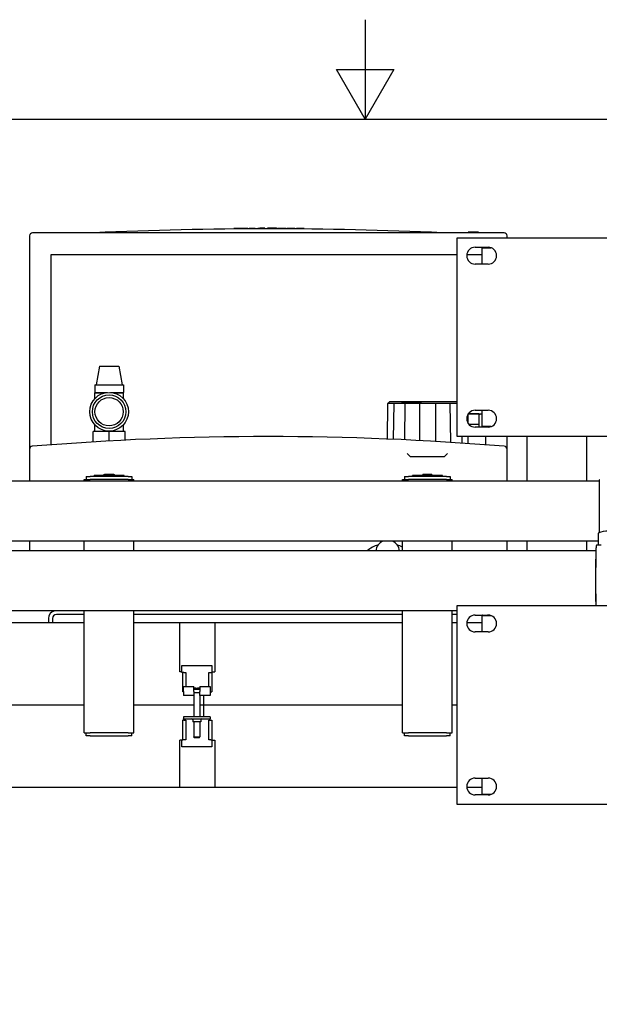
# Model space of a CAD drawing. Extents: x -1 to 5939, y 3 to 4203.
# Drawn here: x 2622 to 3205, y 3213 to 4203 of the extents above; entities that cross this region are included whole.
import ezdxf

# ---------------------------------------------------------------- set-up
doc = ezdxf.new("R2010")
doc.units = 0
doc.header["$LTSCALE"] = 10
doc.layers.get('0').update_dxf_attribs({"linetype": 'CONTINUOUS'})
doc.layers.add('RAHMEN_0', color=179, linetype='CONTINUOUS')
doc.layers.add('SICHTBARE_KANTEN_DIN_', color=179, linetype='CONTINUOUS')

# ---------------------------------------------------------------- blocks, each defined once
blk = doc.blocks.new('RÄNDER_DEFAULT_BORDER')
at = {"layer": 'RAHMEN_0', "color": 7, "flags": 128}
for points in [[(297, 420), (297, 410), (294.113, 415), (299.887, 415), (297, 410)], [(10, 10), (10, 410), (584, 410), (584, 10), (10, 10)]]:
    blk.add_lwpolyline(points, dxfattribs=at)

msp = doc.modelspace()

# ---------------------------------------------------------------- linework, layer by layer
at = {"layer": 'SICHTBARE_KANTEN_DIN_', "color": 0}
for p, q in [((2837.46, 3992.6), (2837.45, 3993.1)), ((2840.55, 3992.63), (2840.55, 3993.13)), ((2842.9, 3992.64), (2842.9, 3993.14)), ((2846, 3992.67), (2845.99, 3993.17)), ((2846.47, 3992.67), (2846.47, 3993.17)), ((2851.31, 3992.7), (2851.31, 3993.2)), ((2852.82, 3992.71), (2852.81, 3993.21)), ((2858.9, 3992.73), (2858.9, 3993.23)), ((2861.51, 3992.74), (2861.51, 3993.24)), ((2868.68, 3992.75), (2868.68, 3993.25)), ((2871.3, 3992.75), (2871.3, 3993.25)), ((2873.43, 3992.75), (2873.43, 3993.25)), ((2876.62, 3993.25), (2875.07, 3993.25)), ((2875.07, 3992.75), (2875.07, 3993.25)), ((2876.61, 3992.75), (2876.62, 3993.25)), ((2878.25, 3993.25), (2876.62, 3993.25)), ((2878.25, 3992.75), (2878.25, 3993.25)), ((2880.49, 3992.75), (2880.5, 3993.24)), ((2881.39, 3992.74), (2881.39, 3993.24)), ((2884.22, 3993.23), (2883.65, 3993.24)), ((2883.65, 3992.74), (2883.65, 3993.24)), ((2884.22, 3992.73), (2884.22, 3993.23)), ((2887.61, 3993.22), (2887.05, 3993.22)), ((2887.05, 3992.72), (2887.05, 3993.22)), ((2887.61, 3992.72), (2887.61, 3993.22)), ((2889.94, 3992.71), (2889.94, 3993.21)), ((2890.84, 3992.71), (2890.84, 3993.21)), ((2892.9, 3992.7), (2892.9, 3993.2)), ((2896.37, 3992.68), (2896.38, 3993.18)), ((2898.55, 3992.66), (2898.55, 3993.16)), ((2900.38, 3992.65), (2900.38, 3993.15)), ((2902.44, 3992.63), (2902.44, 3993.13)), ((2905.91, 3992.6), (2905.92, 3993.1)), ((2908.08, 3992.58), (2908.09, 3993.08)), ((2632.01, 3985.75), (2632.01, 3770.99)), ((3109.01, 3988.75), (2635.01, 3988.75)), ((3062.01, 3983.75), (3262.01, 3983.75)), ((3062.01, 3783.75), (3062.01, 3983.75)), ((3073.02, 3989.25), (3072.98, 3989.25)), ((3072.98, 3988.75), (3072.98, 3989.25)), ((3083.02, 3989.25), (3073.02, 3989.25)), ((3073.02, 3988.75), (3073.02, 3989.25)), ((3083.02, 3988.75), (3083.02, 3989.25)), ((3083.18, 3989.25), (3083.02, 3989.25)), ((3083.19, 3989.25), (3083.18, 3989.25)), ((3083.18, 3988.75), (3083.18, 3989.25)), ((3083.19, 3988.75), (3083.19, 3989.25)), ((3112.01, 3983.75), (3112.01, 3985.75)), ((3080.01, 3974.25), (3093.01, 3974.25)), ((3087.01, 3957.25), (3087.01, 3973.75)), ((3087.01, 3973.75), (3095.88, 3973.75)), ((2653.77, 3966.99), (3062.01, 3966.99)), ((2653.77, 3775.49), (2653.77, 3966.99)), ((3071.6, 3966.99), (3087.01, 3966.99)), ((3093.01, 3957.25), (3080.01, 3957.25)), ((2702.27, 3854.75), (2699.03, 3835.8)), ((2702.27, 3854.75), (2721.75, 3854.75)), ((2721.75, 3854.75), (2724.99, 3835.8)), ((2697.51, 3835.8), (2726.51, 3835.8)), ((2697.51, 3835.8), (2697.51, 3828.2)), ((2726.51, 3835.8), (2726.51, 3828.2)), ((2697.51, 3828.2), (2710.51, 3828.2)), ((2697.51, 3827.75), (2707.62, 3827.75)), ((2697.51, 3821.79), (2697.51, 3827.75)), ((2698.56, 3828.2), (2698.56, 3827.75)), ((2713.5, 3828.2), (2726.51, 3828.2)), ((2716.4, 3827.75), (2726.51, 3827.75)), ((2725.46, 3828.2), (2725.46, 3827.75)), ((2726.51, 3821.79), (2726.51, 3827.75)), ((2991.98, 3817.05), (2991.36, 3781.28)), ((2998.07, 3817.05), (2991.98, 3817.05)), ((2994.01, 3818.75), (2992.31, 3817.05)), ((3062.01, 3818.75), (2994.01, 3818.75)), ((2998.07, 3817.05), (2997.54, 3781.02)), ((3009.33, 3817.05), (2998.07, 3817.05)), ((3006.01, 3818.85), (3026.01, 3818.85)), ((3006.01, 3818.75), (3006.01, 3818.85)), ((3009.33, 3817.05), (3008.97, 3780.5)), ((3024.05, 3817.05), (3009.33, 3817.05)), ((3024.05, 3817.05), (3023.92, 3779.75)), ((3039.97, 3817.05), (3024.05, 3817.05)), ((3026.01, 3818.75), (3026.01, 3818.85)), ((3039.97, 3817.05), (3040.1, 3778.85)), ((3054.68, 3817.05), (3039.97, 3817.05)), ((3054.68, 3817.05), (3055.07, 3777.94)), ((3062.01, 3817.05), (3054.68, 3817.05)), ((3072.25, 3805.21), (3072.37, 3798.03)), ((3072.26, 3804.25), (3073.01, 3804.25)), ((3073.01, 3806.53), (3073.01, 3806.58)), ((3073.01, 3796.93), (3073.01, 3806.53)), ((3073.01, 3806.53), (3084.01, 3806.53)), ((3073.29, 3806.97), (3084.01, 3806.97)), ((3080.01, 3810.25), (3093.01, 3810.25)), ((3084.01, 3806.53), (3084.01, 3806.97)), ((3084.01, 3796.32), (3084.01, 3806.53)), ((3084.01, 3806.42), (3085.01, 3806.42)), ((3087.01, 3793.75), (3087.01, 3810.25)), ((2697.51, 3788.75), (2697.51, 3795.72)), ((2726.51, 3788.75), (2726.51, 3795.72)), ((3073.48, 3796.32), (3084.01, 3796.32)), ((3084.01, 3793.25), (3084.01, 3796.32)), ((3095.88, 3793.75), (3087.01, 3793.75)), ((3089.01, 3793.75), (3089.01, 3793.25)), ((3090.25, 3793.75), (3090.25, 3793.25)), ((2712.01, 3788.75), (2696.01, 3788.75)), ((2696.01, 3778.38), (2696.01, 3788.75)), ((2728.01, 3788.75), (2712.01, 3788.75)), ((2712.01, 3779.31), (2712.01, 3788.75)), ((2728.01, 3780.16), (2728.01, 3788.75)), ((3262.01, 3783.75), (3062.01, 3783.75)), ((3066.44, 3783.75), (3066.53, 3777.19)), ((3072.62, 3783.75), (3072.74, 3776.76)), ((3093.01, 3793.25), (3080.01, 3793.25)), ((3090.25, 3783.75), (3090.25, 3775.49)), ((3112.01, 3770.99), (3112.01, 3783.75)), ((3132.01, 3783.75), (3132.01, 3738.9)), ((3192.01, 3783.75), (3192.01, 3738.9)), ((2632.01, 3770.99), (2632.01, 3738.9)), ((3011.73, 3766.75), (3014.7, 3763.79)), ((3014.77, 3763.75), (3049.25, 3763.75)), ((3049.32, 3763.79), (3052.29, 3766.75)), ((3112.01, 3738.9), (3112.01, 3770.99)), ((2727.01, 3744.75), (2697.01, 3744.75)), ((2697.01, 3743.75), (2697.01, 3744.75)), ((2706.62, 3744.75), (2706.62, 3745.05)), ((2711.8, 3745.75), (2707.37, 3745.75)), ((2711.91, 3745.75), (2711.8, 3745.75)), ((2712.21, 3745.75), (2712.11, 3745.75)), ((2716.64, 3745.75), (2712.21, 3745.75)), ((2717.4, 3744.75), (2717.4, 3745.05)), ((2727.01, 3743.75), (2727.01, 3744.75)), ((3047.01, 3744.75), (3017.01, 3744.75)), ((3017.01, 3743.75), (3017.01, 3744.75)), ((3027.01, 3744.75), (3027.01, 3745.05)), ((3027.81, 3745.75), (3027.71, 3745.75)), ((3029.01, 3745.75), (3027.81, 3745.75)), ((3028.51, 3744.75), (3028.51, 3745.05)), ((3030.03, 3745.75), (3029.01, 3745.75)), ((3031.12, 3745.75), (3030.03, 3745.75)), ((3035.4, 3745.75), (3031.12, 3745.75)), ((3035.51, 3745.75), (3035.4, 3745.75)), ((3035.51, 3745.75), (3035.91, 3745.75)), ((3036.32, 3744.75), (3036.32, 3745.05)), ((3036.61, 3744.75), (3036.61, 3745.05)), ((3047.01, 3743.75), (3047.01, 3744.75)), ((3204.69, 3738.9), (2389.33, 3738.9)), ((2687.01, 3740.75), (2693.01, 3740.75)), ((2687.01, 3738.9), (2687.01, 3740.75)), ((2689.01, 3743.75), (2689.01, 3740.75)), ((2689.01, 3743.75), (2693.01, 3743.75)), ((2697.01, 3743.75), (2693.01, 3743.75)), ((2731.01, 3740.75), (2693.01, 3740.75)), ((2727.01, 3743.75), (2697.01, 3743.75)), ((2731.01, 3743.75), (2727.01, 3743.75)), ((2731.01, 3743.75), (2735.01, 3743.75)), ((2731.01, 3740.75), (2737.01, 3740.75)), ((2735.01, 3743.75), (2735.01, 3740.75)), ((2737.01, 3738.9), (2737.01, 3740.75)), ((3007.01, 3740.75), (3013.01, 3740.75)), ((3007.01, 3738.9), (3007.01, 3740.75)), ((3009.01, 3743.75), (3009.01, 3740.75)), ((3009.01, 3743.75), (3013.01, 3743.75)), ((3017.01, 3743.75), (3013.01, 3743.75)), ((3051.01, 3740.75), (3013.01, 3740.75)), ((3047.01, 3743.75), (3017.01, 3743.75)), ((3051.01, 3743.75), (3047.01, 3743.75)), ((3051.01, 3743.75), (3055.01, 3743.75)), ((3051.01, 3740.75), (3057.01, 3740.75)), ((3055.01, 3743.75), (3055.01, 3740.75)), ((3057.01, 3738.9), (3057.01, 3740.75)), ((3204.69, 3739.98), (3204.69, 3687.03)), ((3204.84, 3740.38), (3204.76, 3740.24)), ((3203.79, 3686.66), (3203.79, 3674.42)), ((3203.79, 3678.6), (2389.33, 3678.6)), ((2632.01, 3678.6), (2632.01, 3668.9)), ((2687.01, 3668.9), (2687.01, 3678.6)), ((2737.01, 3668.9), (2737.01, 3678.6)), ((3007.01, 3668.9), (3007.01, 3678.6)), ((3057.01, 3668.9), (3057.01, 3678.6)), ((3112.01, 3668.9), (3112.01, 3678.6)), ((3132.01, 3678.6), (3132.01, 3668.9)), ((3192.01, 3678.6), (3192.01, 3668.9)), ((3201.35, 3668.9), (2386.21, 3668.9)), ((3206.77, 3674.42), (3202.11, 3674.42)), ((3062.01, 3608.6), (2386.21, 3608.6)), ((2687.01, 3485.75), (2687.01, 3608.6)), ((2737.01, 3485.75), (2737.01, 3608.6)), ((3007.01, 3485.75), (3007.01, 3608.6)), ((3057.01, 3485.75), (3057.01, 3608.6)), ((3062.01, 3613.75), (3262.01, 3613.75)), ((3062.01, 3413.75), (3062.01, 3613.75)), ((2687.01, 3596.25), (2477.01, 3596.25)), ((2651.01, 3600.75), (2651.01, 3596.25)), ((2655.01, 3600.75), (2655.01, 3596.25)), ((2687.01, 3604.75), (2659.01, 3604.75)), ((3007.01, 3604.75), (2737.01, 3604.75)), ((2783.16, 3596.25), (2737.01, 3596.25)), ((2783.16, 3581.25), (2783.16, 3596.75)), ((2783.16, 3596.75), (2818.16, 3596.75)), ((2818.16, 3596.75), (2827.54, 3596.75)), ((2818.16, 3596.75), (2818.16, 3581.25)), ((3007.01, 3596.25), (2818.16, 3596.25)), ((2827.54, 3596.75), (2827.54, 3596.25)), ((3062.01, 3604.75), (3057.01, 3604.75)), ((3062.01, 3596.25), (3057.01, 3596.25)), ((3087.01, 3596.25), (3071.52, 3596.25)), ((3080.01, 3604.25), (3093.01, 3604.25)), ((3087.01, 3587.25), (3087.01, 3603.75)), ((3087.01, 3603.75), (3095.88, 3603.75)), ((3093.01, 3587.25), (3080.01, 3587.25)), ((2783.16, 3546.96), (2783.16, 3581.25)), ((2818.16, 3581.25), (2818.16, 3546.96)), ((2785.16, 3546.96), (2783.16, 3546.96)), ((2785.16, 3553.46), (2815.16, 3553.46)), ((2785.16, 3546.46), (2785.16, 3553.46)), ((2786.16, 3546.46), (2785.16, 3546.46)), ((2787.16, 3546.46), (2786.16, 3546.46)), ((2786.16, 3526.96), (2786.16, 3546.46)), ((2787.16, 3546.46), (2789.16, 3546.46)), ((2789.16, 3546.46), (2789.16, 3532.46)), ((2812.16, 3532.46), (2812.16, 3546.46)), ((2812.16, 3546.46), (2814.16, 3546.46)), ((2814.16, 3546.46), (2815.16, 3546.46)), ((2815.16, 3553.46), (2815.16, 3546.46)), ((2815.16, 3546.96), (2818.16, 3546.96)), ((2815.16, 3546.46), (2815.16, 3526.96)), ((2786.66, 3526.96), (2786.16, 3526.96)), ((2786.66, 3532.46), (2797.16, 3532.46)), ((2786.66, 3527.46), (2786.66, 3532.46)), ((2786.66, 3527.46), (2786.66, 3523.46)), ((2797.16, 3527.46), (2797.16, 3532.46)), ((2797.16, 3529.83), (2803.16, 3529.83)), ((2797.16, 3527.46), (2797.16, 3523.46)), ((2799.31, 3530.83), (2798.27, 3530.83)), ((2799.31, 3530.83), (2799.32, 3530.83)), ((2799.32, 3530.83), (2799.32, 3530.83)), ((2799.32, 3530.83), (2799.51, 3530.83)), ((2799.32, 3530.83), (2799.38, 3530.37)), ((2799.51, 3530.83), (2799.51, 3530.83)), ((2801.97, 3530.83), (2800.81, 3530.83)), ((2801.97, 3530.83), (2802.05, 3530.83)), ((2803.16, 3532.46), (2803.16, 3527.46)), ((2803.16, 3532.46), (2813.66, 3532.46)), ((2803.16, 3523.46), (2803.16, 3527.46)), ((2813.66, 3532.46), (2813.66, 3527.46)), ((2813.66, 3527.46), (2813.66, 3523.46)), ((2814.16, 3526.96), (2813.66, 3526.96)), ((2814.16, 3526.96), (2815.16, 3526.96)), ((2797.16, 3523.46), (2786.66, 3523.46)), ((2803.16, 3525.83), (2797.16, 3525.83)), ((2797.16, 3523.46), (2797.16, 3501.83)), ((2813.66, 3523.46), (2803.16, 3523.46)), ((2803.16, 3523.46), (2803.16, 3501.83)), ((2807.01, 3523.46), (2807.01, 3513.75)), ((2807.01, 3523.46), (2807.01, 3513.75)), ((2687.01, 3513.75), (2477.01, 3513.75)), ((2687.01, 3513.75), (2477.01, 3513.75)), ((2797.16, 3513.75), (2737.01, 3513.75)), ((2797.16, 3513.75), (2737.01, 3513.75)), ((2807.01, 3513.75), (2803.16, 3513.75)), ((2807.01, 3513.75), (2803.16, 3513.75)), ((2807.01, 3513.75), (2807.01, 3501.83)), ((3007.01, 3513.75), (2807.01, 3513.75)), ((3007.01, 3513.75), (2807.01, 3513.75)), ((2807.01, 3513.75), (2807.01, 3501.83)), ((3062.01, 3513.75), (3057.01, 3513.75)), ((3062.01, 3513.75), (3057.01, 3513.75)), ((2787.16, 3498.33), (2786.16, 3498.33)), ((2786.16, 3478.83), (2786.16, 3498.33)), ((2813.66, 3501.83), (2786.66, 3501.83)), ((2786.66, 3501.83), (2786.66, 3499.83)), ((2786.66, 3499.83), (2813.66, 3499.83)), ((2786.66, 3498.33), (2786.66, 3499.83)), ((2787.16, 3498.33), (2789.16, 3498.33)), ((2789.16, 3498.33), (2789.16, 3478.83)), ((2796.16, 3498.93), (2796.16, 3496.83)), ((2804.16, 3496.83), (2796.16, 3496.83)), ((2797.16, 3496.83), (2797.16, 3481.83)), ((2803.16, 3496.83), (2803.16, 3481.83)), ((2804.16, 3498.93), (2804.16, 3496.83)), ((2812.16, 3478.83), (2812.16, 3498.33)), ((2812.16, 3498.33), (2814.16, 3498.33)), ((2813.66, 3501.83), (2813.66, 3499.83)), ((2813.66, 3498.33), (2813.66, 3499.83)), ((2814.16, 3498.33), (2815.16, 3498.33)), ((2815.16, 3498.33), (2815.16, 3478.83)), ((2687.01, 3485.75), (2693.01, 3485.75)), ((2689.01, 3482.75), (2689.01, 3485.75)), ((2693.01, 3482.75), (2689.01, 3482.75)), ((2731.01, 3485.75), (2693.01, 3485.75)), ((2693.01, 3482.75), (2731.01, 3482.75)), ((2731.01, 3485.75), (2737.01, 3485.75)), ((2735.01, 3482.75), (2731.01, 3482.75)), ((2735.01, 3482.75), (2735.01, 3485.75)), ((2783.16, 3446.25), (2783.16, 3478.33)), ((2785.16, 3478.33), (2783.16, 3478.33)), ((2785.16, 3478.83), (2786.16, 3478.83)), ((2785.16, 3471.83), (2785.16, 3478.83)), ((2787.16, 3478.83), (2786.16, 3478.83)), ((2789.16, 3478.83), (2787.16, 3478.83)), ((2797.16, 3481.83), (2803.16, 3481.83)), ((2797.66, 3480.83), (2797.16, 3481.83)), ((2802.66, 3480.83), (2797.66, 3480.83)), ((2802.66, 3480.83), (2803.16, 3481.83)), ((2814.16, 3478.83), (2812.16, 3478.83)), ((2814.16, 3478.83), (2815.16, 3478.83)), ((2815.16, 3478.83), (2815.16, 3471.83)), ((2815.16, 3478.33), (2818.16, 3478.33)), ((2818.16, 3478.33), (2818.16, 3446.25)), ((3007.01, 3485.75), (3013.01, 3485.75)), ((3009.01, 3482.75), (3009.01, 3485.75)), ((3013.01, 3482.75), (3009.01, 3482.75)), ((3051.01, 3485.75), (3013.01, 3485.75)), ((3013.01, 3482.75), (3051.01, 3482.75)), ((3051.01, 3485.75), (3057.01, 3485.75)), ((3055.01, 3482.75), (3051.01, 3482.75)), ((3055.01, 3482.75), (3055.01, 3485.75)), ((2815.16, 3471.83), (2785.16, 3471.83)), ((2783.16, 3430.75), (2783.16, 3446.25)), ((2818.16, 3446.25), (2818.16, 3430.75)), ((3080.01, 3440.25), (3093.01, 3440.25)), ((3087.01, 3423.75), (3087.01, 3440.25)), ((1792.01, 3431.25), (2783.16, 3431.25)), ((2818.16, 3430.75), (2783.16, 3430.75)), ((2818.16, 3431.25), (3062.01, 3431.25)), ((2827.54, 3430.75), (2818.16, 3430.75)), ((2827.54, 3431.25), (2827.54, 3430.75)), ((3071.52, 3431.25), (3087.01, 3431.25)), ((3093.01, 3423.25), (3080.01, 3423.25)), ((3095.88, 3423.75), (3087.01, 3423.75)), ((3262.01, 3413.75), (3062.01, 3413.75))]:
    msp.add_line(p, q, dxfattribs=at)
at = {"layer": 'SICHTBARE_KANTEN_DIN_', "color": 0, "flags": 128}
for points in [[(2840.55, 3993.13), (2840.42, 3993.12), (2840.29, 3993.12), (2840.16, 3993.12), (2840.03, 3993.12), (2839.9, 3993.12), (2839.77, 3993.12), (2839.64, 3993.12), (2839.51, 3993.12), (2839.39, 3993.12), (2839.26, 3993.11), (2839.13, 3993.11), (2839, 3993.11), (2838.87, 3993.11), (2838.74, 3993.11), (2838.61, 3993.11), (2838.48, 3993.11), (2838.35, 3993.11), (2838.23, 3993.11), (2838.1, 3993.1), (2837.97, 3993.1), (2837.84, 3993.1), (2837.71, 3993.1), (2837.58, 3993.1), (2837.45, 3993.1)], [(2842.9, 3993.14), (2842.8, 3993.14), (2842.7, 3993.14), (2842.61, 3993.14), (2842.51, 3993.14), (2842.41, 3993.14), (2842.31, 3993.14), (2842.21, 3993.14), (2842.12, 3993.14), (2842.02, 3993.14), (2841.92, 3993.14), (2841.82, 3993.14), (2841.72, 3993.13), (2841.62, 3993.13), (2841.53, 3993.13), (2841.43, 3993.13), (2841.33, 3993.13), (2841.23, 3993.13), (2841.13, 3993.13), (2841.04, 3993.13), (2840.94, 3993.13), (2840.84, 3993.13), (2840.74, 3993.13), (2840.64, 3993.13), (2840.55, 3993.13)], [(2845.99, 3993.17), (2845.86, 3993.17), (2845.74, 3993.16), (2845.61, 3993.16), (2845.48, 3993.16), (2845.35, 3993.16), (2845.22, 3993.16), (2845.09, 3993.16), (2844.96, 3993.16), (2844.83, 3993.16), (2844.71, 3993.16), (2844.58, 3993.16), (2844.45, 3993.16), (2844.32, 3993.15), (2844.19, 3993.15), (2844.06, 3993.15), (2843.93, 3993.15), (2843.8, 3993.15), (2843.67, 3993.15), (2843.55, 3993.15), (2843.42, 3993.15), (2843.29, 3993.15), (2843.16, 3993.15), (2843.03, 3993.14), (2842.9, 3993.14)], [(2851.31, 3993.2), (2851.11, 3993.2), (2850.91, 3993.2), (2850.71, 3993.2), (2850.5, 3993.19), (2850.3, 3993.19), (2850.1, 3993.19), (2849.9, 3993.19), (2849.7, 3993.19), (2849.5, 3993.19), (2849.29, 3993.19), (2849.09, 3993.19), (2848.89, 3993.18), (2848.69, 3993.18), (2848.49, 3993.18), (2848.28, 3993.18), (2848.08, 3993.18), (2847.88, 3993.18), (2847.68, 3993.18), (2847.48, 3993.18), (2847.28, 3993.17), (2847.07, 3993.17), (2846.87, 3993.17), (2846.67, 3993.17), (2846.47, 3993.17)], [(2858.9, 3993.23), (2858.64, 3993.23), (2858.39, 3993.23), (2858.14, 3993.23), (2857.88, 3993.23), (2857.63, 3993.23), (2857.38, 3993.23), (2857.12, 3993.23), (2856.87, 3993.22), (2856.62, 3993.22), (2856.36, 3993.22), (2856.11, 3993.22), (2855.86, 3993.22), (2855.6, 3993.22), (2855.35, 3993.22), (2855.1, 3993.22), (2854.84, 3993.22), (2854.59, 3993.21), (2854.33, 3993.21), (2854.08, 3993.21), (2853.83, 3993.21), (2853.57, 3993.21), (2853.32, 3993.21), (2853.07, 3993.21), (2852.81, 3993.21)], [(2864.78, 3993.25), (2864.61, 3993.25), (2864.44, 3993.25), (2864.28, 3993.25), (2864.12, 3993.25), (2863.96, 3993.25), (2863.81, 3993.25), (2863.66, 3993.25), (2863.51, 3993.24), (2863.37, 3993.24), (2863.23, 3993.24), (2863.1, 3993.24), (2862.96, 3993.24), (2862.84, 3993.24), (2862.71, 3993.24), (2862.58, 3993.24), (2862.46, 3993.24), (2862.33, 3993.24), (2862.21, 3993.24), (2862.09, 3993.24), (2861.97, 3993.24), (2861.86, 3993.24), (2861.74, 3993.24), (2861.63, 3993.24), (2861.51, 3993.24)], [(2868.68, 3993.25), (2868.68, 3993.25), (2868.65, 3993.25), (2868.62, 3993.25), (2868.57, 3993.25), (2868.5, 3993.25), (2868.42, 3993.25), (2868.32, 3993.25), (2868.22, 3993.25), (2868.09, 3993.25), (2867.95, 3993.25), (2867.8, 3993.25), (2867.63, 3993.25), (2867.45, 3993.25), (2867.26, 3993.25), (2867.06, 3993.25), (2866.84, 3993.25), (2866.62, 3993.25), (2866.39, 3993.25), (2866.15, 3993.25), (2865.9, 3993.25), (2865.63, 3993.25), (2865.36, 3993.25), (2865.08, 3993.25), (2864.78, 3993.25)], [(2873.43, 3993.25), (2873.35, 3993.25), (2873.26, 3993.25), (2873.17, 3993.25), (2873.08, 3993.25), (2872.99, 3993.25), (2872.9, 3993.25), (2872.81, 3993.25), (2872.72, 3993.25), (2872.64, 3993.25), (2872.55, 3993.25), (2872.46, 3993.25), (2872.37, 3993.25), (2872.28, 3993.25), (2872.19, 3993.25), (2872.1, 3993.25), (2872.01, 3993.25), (2871.93, 3993.25), (2871.84, 3993.25), (2871.75, 3993.25), (2871.66, 3993.25), (2871.57, 3993.25), (2871.48, 3993.25), (2871.39, 3993.25), (2871.3, 3993.25)], [(2875.07, 3993.25), (2875, 3993.25), (2874.93, 3993.25), (2874.86, 3993.25), (2874.8, 3993.25), (2874.73, 3993.25), (2874.66, 3993.25), (2874.59, 3993.25), (2874.52, 3993.25), (2874.46, 3993.25), (2874.39, 3993.25), (2874.32, 3993.25), (2874.25, 3993.25), (2874.18, 3993.25), (2874.12, 3993.25), (2874.05, 3993.25), (2873.98, 3993.25), (2873.91, 3993.25), (2873.84, 3993.25), (2873.78, 3993.25), (2873.71, 3993.25), (2873.64, 3993.25), (2873.57, 3993.25), (2873.5, 3993.25), (2873.43, 3993.25)], [(2880.5, 3993.24), (2880.4, 3993.25), (2880.31, 3993.25), (2880.21, 3993.25), (2880.12, 3993.25), (2880.03, 3993.25), (2879.93, 3993.25), (2879.84, 3993.25), (2879.75, 3993.25), (2879.65, 3993.25), (2879.56, 3993.25), (2879.47, 3993.25), (2879.37, 3993.25), (2879.28, 3993.25), (2879.19, 3993.25), (2879.09, 3993.25), (2879, 3993.25), (2878.9, 3993.25), (2878.81, 3993.25), (2878.72, 3993.25), (2878.62, 3993.25), (2878.53, 3993.25), (2878.44, 3993.25), (2878.34, 3993.25), (2878.25, 3993.25)], [(2883.65, 3993.24), (2883.56, 3993.24), (2883.47, 3993.24), (2883.37, 3993.24), (2883.28, 3993.24), (2883.18, 3993.24), (2883.09, 3993.24), (2882.99, 3993.24), (2882.9, 3993.24), (2882.81, 3993.24), (2882.71, 3993.24), (2882.62, 3993.24), (2882.52, 3993.24), (2882.43, 3993.24), (2882.34, 3993.24), (2882.24, 3993.24), (2882.15, 3993.24), (2882.05, 3993.24), (2881.96, 3993.24), (2881.86, 3993.24), (2881.77, 3993.24), (2881.68, 3993.24), (2881.58, 3993.24), (2881.49, 3993.24), (2881.39, 3993.24)], [(2887.05, 3993.22), (2886.94, 3993.23), (2886.82, 3993.23), (2886.7, 3993.23), (2886.58, 3993.23), (2886.46, 3993.23), (2886.35, 3993.23), (2886.23, 3993.23), (2886.11, 3993.23), (2885.99, 3993.23), (2885.87, 3993.23), (2885.76, 3993.23), (2885.64, 3993.23), (2885.52, 3993.23), (2885.4, 3993.23), (2885.28, 3993.23), (2885.17, 3993.23), (2885.05, 3993.23), (2884.93, 3993.23), (2884.81, 3993.23), (2884.69, 3993.23), (2884.58, 3993.23), (2884.46, 3993.23), (2884.34, 3993.23), (2884.22, 3993.23)], [(2889.94, 3993.21), (2889.84, 3993.21), (2889.75, 3993.21), (2889.65, 3993.21), (2889.55, 3993.21), (2889.46, 3993.21), (2889.36, 3993.22), (2889.26, 3993.22), (2889.17, 3993.22), (2889.07, 3993.22), (2888.97, 3993.22), (2888.88, 3993.22), (2888.78, 3993.22), (2888.68, 3993.22), (2888.58, 3993.22), (2888.49, 3993.22), (2888.39, 3993.22), (2888.29, 3993.22), (2888.2, 3993.22), (2888.1, 3993.22), (2888, 3993.22), (2887.91, 3993.22), (2887.81, 3993.22), (2887.71, 3993.22), (2887.61, 3993.22)], [(2892.9, 3993.2), (2892.82, 3993.2), (2892.73, 3993.2), (2892.65, 3993.2), (2892.56, 3993.2), (2892.47, 3993.2), (2892.39, 3993.2), (2892.3, 3993.2), (2892.22, 3993.2), (2892.13, 3993.2), (2892.04, 3993.2), (2891.96, 3993.2), (2891.87, 3993.2), (2891.79, 3993.2), (2891.7, 3993.2), (2891.61, 3993.2), (2891.53, 3993.2), (2891.44, 3993.21), (2891.36, 3993.21), (2891.27, 3993.21), (2891.18, 3993.21), (2891.1, 3993.21), (2891.01, 3993.21), (2890.92, 3993.21), (2890.84, 3993.21)], [(2896.38, 3993.18), (2896.23, 3993.18), (2896.09, 3993.18), (2895.94, 3993.18), (2895.8, 3993.18), (2895.65, 3993.18), (2895.51, 3993.18), (2895.36, 3993.18), (2895.22, 3993.18), (2895.07, 3993.18), (2894.93, 3993.19), (2894.78, 3993.19), (2894.64, 3993.19), (2894.49, 3993.19), (2894.35, 3993.19), (2894.21, 3993.19), (2894.06, 3993.19), (2893.92, 3993.19), (2893.77, 3993.19), (2893.63, 3993.19), (2893.48, 3993.19), (2893.34, 3993.2), (2893.19, 3993.2), (2893.05, 3993.2), (2892.9, 3993.2)], [(2898.55, 3993.16), (2898.46, 3993.16), (2898.37, 3993.16), (2898.28, 3993.16), (2898.19, 3993.16), (2898.1, 3993.17), (2898.01, 3993.17), (2897.91, 3993.17), (2897.82, 3993.17), (2897.73, 3993.17), (2897.64, 3993.17), (2897.55, 3993.17), (2897.46, 3993.17), (2897.37, 3993.17), (2897.28, 3993.17), (2897.19, 3993.17), (2897.1, 3993.17), (2897.01, 3993.17), (2896.92, 3993.17), (2896.83, 3993.17), (2896.74, 3993.17), (2896.65, 3993.18), (2896.56, 3993.18), (2896.47, 3993.18), (2896.38, 3993.18)], [(2902.44, 3993.13), (2902.36, 3993.13), (2902.27, 3993.13), (2902.19, 3993.14), (2902.1, 3993.14), (2902.01, 3993.14), (2901.93, 3993.14), (2901.84, 3993.14), (2901.76, 3993.14), (2901.67, 3993.14), (2901.58, 3993.14), (2901.5, 3993.14), (2901.41, 3993.14), (2901.33, 3993.14), (2901.24, 3993.14), (2901.15, 3993.14), (2901.07, 3993.14), (2900.98, 3993.14), (2900.9, 3993.15), (2900.81, 3993.15), (2900.72, 3993.15), (2900.64, 3993.15), (2900.55, 3993.15), (2900.47, 3993.15), (2900.38, 3993.15)], [(2905.92, 3993.1), (2905.77, 3993.11), (2905.63, 3993.11), (2905.48, 3993.11), (2905.34, 3993.11), (2905.19, 3993.11), (2905.05, 3993.11), (2904.9, 3993.11), (2904.76, 3993.11), (2904.61, 3993.12), (2904.47, 3993.12), (2904.32, 3993.12), (2904.18, 3993.12), (2904.04, 3993.12), (2903.89, 3993.12), (2903.75, 3993.12), (2903.6, 3993.12), (2903.46, 3993.13), (2903.31, 3993.13), (2903.17, 3993.13), (2903.02, 3993.13), (2902.88, 3993.13), (2902.73, 3993.13), (2902.59, 3993.13), (2902.44, 3993.13)], [(2908.09, 3993.08), (2908, 3993.09), (2907.91, 3993.09), (2907.82, 3993.09), (2907.73, 3993.09), (2907.64, 3993.09), (2907.55, 3993.09), (2907.46, 3993.09), (2907.36, 3993.09), (2907.27, 3993.09), (2907.18, 3993.09), (2907.09, 3993.09), (2907, 3993.09), (2906.91, 3993.1), (2906.82, 3993.1), (2906.73, 3993.1), (2906.64, 3993.1), (2906.55, 3993.1), (2906.46, 3993.1), (2906.37, 3993.1), (2906.28, 3993.1), (2906.19, 3993.1), (2906.1, 3993.1), (2906.01, 3993.1), (2905.92, 3993.1)], [(3014.7, 3763.79), (3014.7, 3763.78), (3014.7, 3763.78), (3014.71, 3763.78), (3014.71, 3763.78), (3014.71, 3763.78), (3014.71, 3763.77), (3014.72, 3763.77), (3014.72, 3763.77), (3014.72, 3763.77), (3014.73, 3763.77), (3014.73, 3763.76), (3014.73, 3763.76), (3014.73, 3763.76), (3014.74, 3763.76), (3014.74, 3763.76), (3014.74, 3763.76), (3014.75, 3763.76), (3014.75, 3763.76), (3014.75, 3763.76), (3014.76, 3763.76), (3014.76, 3763.75), (3014.76, 3763.75), (3014.77, 3763.75), (3014.77, 3763.75)], [(3049.25, 3763.75), (3049.25, 3763.75), (3049.26, 3763.75), (3049.26, 3763.75), (3049.26, 3763.76), (3049.27, 3763.76), (3049.27, 3763.76), (3049.27, 3763.76), (3049.27, 3763.76), (3049.28, 3763.76), (3049.28, 3763.76), (3049.28, 3763.76), (3049.29, 3763.76), (3049.29, 3763.76), (3049.29, 3763.77), (3049.3, 3763.77), (3049.3, 3763.77), (3049.3, 3763.77), (3049.3, 3763.77), (3049.31, 3763.78), (3049.31, 3763.78), (3049.31, 3763.78), (3049.31, 3763.78), (3049.32, 3763.78), (3049.32, 3763.79)], [(2706.62, 3745.05), (2706.63, 3745.2), (2706.68, 3745.34), (2706.76, 3745.46), (2706.86, 3745.57), (2706.97, 3745.65), (2707.1, 3745.71), (2707.24, 3745.74), (2707.37, 3745.75)], [(2716.64, 3745.75), (2716.78, 3745.74), (2716.92, 3745.71), (2717.05, 3745.65), (2717.16, 3745.57), (2717.26, 3745.46), (2717.34, 3745.34), (2717.38, 3745.2), (2717.4, 3745.05)], [(3035.51, 3745.75), (3035.65, 3745.74), (3035.79, 3745.71), (3035.93, 3745.66), (3036.06, 3745.58), (3036.17, 3745.47), (3036.25, 3745.35), (3036.3, 3745.2), (3036.32, 3745.05)], [(3201.35, 3668.9), (3201.33, 3668.58), (3201.32, 3668.23), (3201.3, 3667.84), (3201.28, 3667.42), (3201.27, 3666.96), (3201.25, 3666.47), (3201.24, 3665.95), (3201.22, 3665.4), (3201.21, 3664.81), (3201.19, 3664.19), (3201.18, 3663.54), (3201.17, 3662.86), (3201.15, 3662.16), (3201.14, 3661.42), (3201.13, 3660.66), (3201.11, 3659.87), (3201.1, 3659.05), (3201.09, 3658.21), (3201.08, 3657.35), (3201.07, 3656.47), (3201.06, 3655.56), (3201.05, 3654.64), (3201.04, 3653.69), (3201.04, 3652.73), (3201.03, 3651.75), (3201.02, 3650.75), (3201.01, 3649.74), (3201.01, 3648.72), (3201, 3647.68), (3201, 3646.64), (3200.99, 3645.58), (3200.99, 3644.52), (3200.99, 3643.45), (3200.99, 3642.37), (3200.98, 3641.29), (3200.98, 3640.21), (3200.98, 3639.12), (3200.98, 3638.04), (3200.98, 3636.95), (3200.98, 3635.87), (3200.99, 3634.79), (3200.99, 3633.71), (3200.99, 3632.65), (3201, 3631.59), (3201, 3630.53), (3201.01, 3629.49), (3201.01, 3628.46), (3201.02, 3627.44), (3201.02, 3626.43), (3201.03, 3625.44), (3201.04, 3624.47), (3201.05, 3623.51), (3201.06, 3622.57), (3201.06, 3621.65), (3201.07, 3620.75), (3201.08, 3619.88), (3201.1, 3619.02), (3201.11, 3618.19), (3201.12, 3617.38), (3201.13, 3616.6), (3201.14, 3615.85), (3201.16, 3615.12), (3201.17, 3614.42), (3201.18, 3613.75)], [(3201.62, 3674.04), (3201.59, 3673.89), (3201.56, 3673.71), (3201.54, 3673.5), (3201.52, 3673.26), (3201.51, 3672.97), (3201.49, 3672.65), (3201.47, 3672.28), (3201.45, 3671.86), (3201.43, 3671.4), (3201.41, 3670.9), (3201.39, 3670.36), (3201.37, 3669.78), (3201.36, 3669.16), (3201.34, 3668.5), (3201.32, 3667.8), (3201.31, 3667.07), (3201.29, 3666.3), (3201.27, 3665.49), (3201.26, 3664.65), (3201.24, 3663.77), (3201.23, 3662.87), (3201.22, 3661.93), (3201.2, 3660.96), (3201.19, 3659.97), (3201.18, 3658.94), (3201.17, 3657.9), (3201.16, 3656.82), (3201.15, 3655.73), (3201.14, 3654.61), (3201.13, 3653.47), (3201.12, 3652.31), (3201.11, 3651.14), (3201.11, 3649.94), (3201.1, 3648.74), (3201.09, 3647.52), (3201.09, 3646.29), (3201.09, 3645.05), (3201.08, 3643.81), (3201.08, 3642.55), (3201.08, 3641.29), (3201.08, 3640.03), (3201.08, 3638.77), (3201.08, 3637.5), (3201.08, 3636.24), (3201.08, 3634.98), (3201.08, 3633.73), (3201.09, 3632.48), (3201.09, 3631.24), (3201.09, 3630.01), (3201.1, 3628.8), (3201.11, 3627.59), (3201.11, 3626.4), (3201.12, 3625.22), (3201.13, 3624.07), (3201.14, 3622.93), (3201.15, 3621.81), (3201.16, 3620.71), (3201.17, 3619.64), (3201.18, 3618.59), (3201.19, 3617.56), (3201.2, 3616.57), (3201.22, 3615.6), (3201.23, 3614.66), (3201.24, 3613.75)], [(2798.27, 3530.83), (2798.23, 3530.82), (2798.19, 3530.81), (2798.15, 3530.79), (2798.11, 3530.78), (2798.07, 3530.77), (2798.03, 3530.76), (2797.98, 3530.75), (2797.94, 3530.74), (2797.9, 3530.72), (2797.85, 3530.71), (2797.81, 3530.7), (2797.76, 3530.68), (2797.72, 3530.67), (2797.67, 3530.66), (2797.62, 3530.64), (2797.57, 3530.63), (2797.53, 3530.62), (2797.48, 3530.6), (2797.43, 3530.59), (2797.37, 3530.57), (2797.32, 3530.56), (2797.27, 3530.54), (2797.22, 3530.52), (2797.16, 3530.51)], [(2799.28, 3530.37), (2799.28, 3530.39), (2799.28, 3530.42), (2799.28, 3530.44), (2799.28, 3530.46), (2799.29, 3530.49), (2799.29, 3530.51), (2799.29, 3530.53), (2799.29, 3530.55), (2799.29, 3530.57), (2799.29, 3530.59), (2799.29, 3530.61), (2799.29, 3530.63), (2799.3, 3530.65), (2799.3, 3530.67), (2799.3, 3530.68), (2799.3, 3530.7), (2799.3, 3530.72), (2799.3, 3530.73), (2799.3, 3530.75), (2799.3, 3530.77), (2799.31, 3530.78), (2799.31, 3530.8), (2799.31, 3530.81), (2799.31, 3530.83)], [(2800.66, 3530.37), (2800.6, 3530.37), (2800.55, 3530.37), (2800.49, 3530.38), (2800.43, 3530.38), (2800.37, 3530.38), (2800.31, 3530.38), (2800.26, 3530.38), (2800.2, 3530.39), (2800.14, 3530.39), (2800.08, 3530.39), (2800.03, 3530.39), (2799.97, 3530.39), (2799.91, 3530.39), (2799.86, 3530.39), (2799.8, 3530.39), (2799.74, 3530.39), (2799.68, 3530.38), (2799.63, 3530.38), (2799.57, 3530.38), (2799.51, 3530.38), (2799.45, 3530.38), (2799.39, 3530.37), (2799.34, 3530.37), (2799.28, 3530.37)], [(2799.51, 3530.83), (2799.52, 3530.81), (2799.52, 3530.8), (2799.53, 3530.78), (2799.53, 3530.77), (2799.54, 3530.75), (2799.54, 3530.74), (2799.55, 3530.72), (2799.55, 3530.7), (2799.56, 3530.69), (2799.56, 3530.67), (2799.57, 3530.65), (2799.58, 3530.64), (2799.58, 3530.62), (2799.59, 3530.6), (2799.59, 3530.58), (2799.6, 3530.56), (2799.61, 3530.54), (2799.61, 3530.52), (2799.62, 3530.5), (2799.62, 3530.48), (2799.63, 3530.45), (2799.64, 3530.43), (2799.65, 3530.41), (2799.65, 3530.38)], [(2800.16, 3530.39), (2800.18, 3530.39), (2800.2, 3530.39), (2800.22, 3530.39), (2800.24, 3530.39), (2800.27, 3530.39), (2800.29, 3530.39), (2800.31, 3530.39), (2800.33, 3530.39), (2800.35, 3530.39), (2800.37, 3530.39), (2800.39, 3530.39), (2800.41, 3530.39), (2800.43, 3530.39), (2800.46, 3530.39), (2800.48, 3530.39), (2800.5, 3530.39), (2800.52, 3530.39), (2800.54, 3530.39), (2800.56, 3530.39), (2800.58, 3530.39), (2800.6, 3530.39), (2800.62, 3530.39), (2800.65, 3530.38), (2800.67, 3530.38)], [(2800.81, 3530.83), (2800.8, 3530.81), (2800.8, 3530.8), (2800.79, 3530.78), (2800.79, 3530.77), (2800.78, 3530.75), (2800.78, 3530.73), (2800.77, 3530.72), (2800.77, 3530.7), (2800.76, 3530.68), (2800.76, 3530.67), (2800.75, 3530.65), (2800.74, 3530.63), (2800.74, 3530.61), (2800.73, 3530.59), (2800.73, 3530.57), (2800.72, 3530.55), (2800.71, 3530.53), (2800.71, 3530.51), (2800.7, 3530.49), (2800.69, 3530.46), (2800.68, 3530.44), (2800.68, 3530.42), (2800.67, 3530.39), (2800.66, 3530.37)], [(2803.16, 3530.49), (2803.1, 3530.5), (2803.04, 3530.52), (2802.98, 3530.54), (2802.93, 3530.55), (2802.87, 3530.57), (2802.82, 3530.59), (2802.76, 3530.6), (2802.71, 3530.62), (2802.66, 3530.63), (2802.61, 3530.65), (2802.56, 3530.66), (2802.51, 3530.67), (2802.46, 3530.69), (2802.41, 3530.7), (2802.37, 3530.72), (2802.32, 3530.73), (2802.27, 3530.74), (2802.23, 3530.76), (2802.18, 3530.77), (2802.14, 3530.78), (2802.1, 3530.79), (2802.05, 3530.8), (2802.01, 3530.82), (2801.97, 3530.83)], [(2802.05, 3530.83), (2802.09, 3530.82), (2802.13, 3530.81), (2802.17, 3530.79), (2802.21, 3530.78), (2802.25, 3530.77), (2802.29, 3530.76), (2802.34, 3530.75), (2802.38, 3530.74), (2802.42, 3530.72), (2802.47, 3530.71), (2802.51, 3530.7), (2802.56, 3530.68), (2802.6, 3530.67), (2802.65, 3530.66), (2802.7, 3530.64), (2802.75, 3530.63), (2802.8, 3530.62), (2802.84, 3530.6), (2802.9, 3530.59), (2802.95, 3530.57), (2803, 3530.56), (2803.05, 3530.54), (2803.11, 3530.52), (2803.16, 3530.51)]]:
    msp.add_lwpolyline(points, dxfattribs=at)
at = {"layer": 'SICHTBARE_KANTEN_DIN_', "color": 0}
for radius in [19.5, 16.85, 14.25]:
    msp.add_circle((2712.01, 3808.75), radius, dxfattribs=at)
for centre, radius, start, end in [((2872.01, 162.63), 3830.13, 87.38122, 92.61878), ((2635.01, 3985.75), 3, 90, 180), ((3109.01, 3985.75), 3, 0, 90), ((3080.01, 3965.75), 8.5, 90, 270), ((3093.01, 3965.75), 8.5, 270.00001, 90), ((3080.01, 3801.75), 8.5, 90, 270), ((3085.01, 3802.42), 4, 60, 90), ((3093.01, 3801.75), 8.5, 270.00001, 90), ((2872.01, 898.75), 2885, 85.28298, 94.71702), ((2635.01, 3770.99), 3, 94.71702, 180), ((3109.01, 3770.99), 3, 0, 85.28298), ((3027.71, 3745.05), 0.7, 90, 180), ((3027.81, 3745.05), 0.7, 0, 90), ((3035.91, 3745.05), 0.7, 0, 90), ((2992.01, 3643.75), 32.5, 107.17373, 129.29946), ((2992.01, 3667.6), 12, 113.50849, 173.76148), ((2992.01, 3667.6), 12, 6.23852, 66.49151), ((2992.01, 3643.75), 32.5, 62.51357, 72.82627), ((2992.01, 3656.93), 12, 86.1926, 93.8074), ((2659.01, 3600.75), 8, 101.11269, 180), ((2659.01, 3600.75), 4, 90, 180), ((3080.01, 3595.75), 8.5, 90, 270), ((3085.01, 3600.75), 4, 48.59038, 61.04498), ((3085.01, 3600.75), 8, 22.02431, 25.94448), ((3093.01, 3595.75), 8.5, 270.00001, 90), ((2795.26, 3498.93), 0.9, 0, 90), ((2805.06, 3498.93), 0.9, 90, 180), ((3080.01, 3431.75), 8.5, 90, 270), ((3093.01, 3431.75), 8.5, 270.00001, 90)]:
    msp.add_arc(centre, radius, start, end, dxfattribs=at)
for centre, major_axis, ratio, start_param, end_param in [((3205.19, 3739.98), (-0.5, 0), 0.997917, 5.741386, 6.283185), ((3213.79, 3663.75), (0, 25), 0.999871, 5.871668, 6.694702), ((3202.11, 3673.92), (-0.485, 0.121), 0.997787, 4.956857, 6.283185)]:
    msp.add_ellipse(centre, major_axis=major_axis, ratio=ratio, start_param=start_param, end_param=end_param, dxfattribs=at)

# ---------------------------------------------------------------- block references
at = {"color": 7, "xscale": 10, "yscale": 10, "zscale": 10}
msp.add_blockref('RÄNDER_DEFAULT_BORDER', (-0.55, 3.12), dxfattribs=at)

doc.saveas('drawing.dxf')
